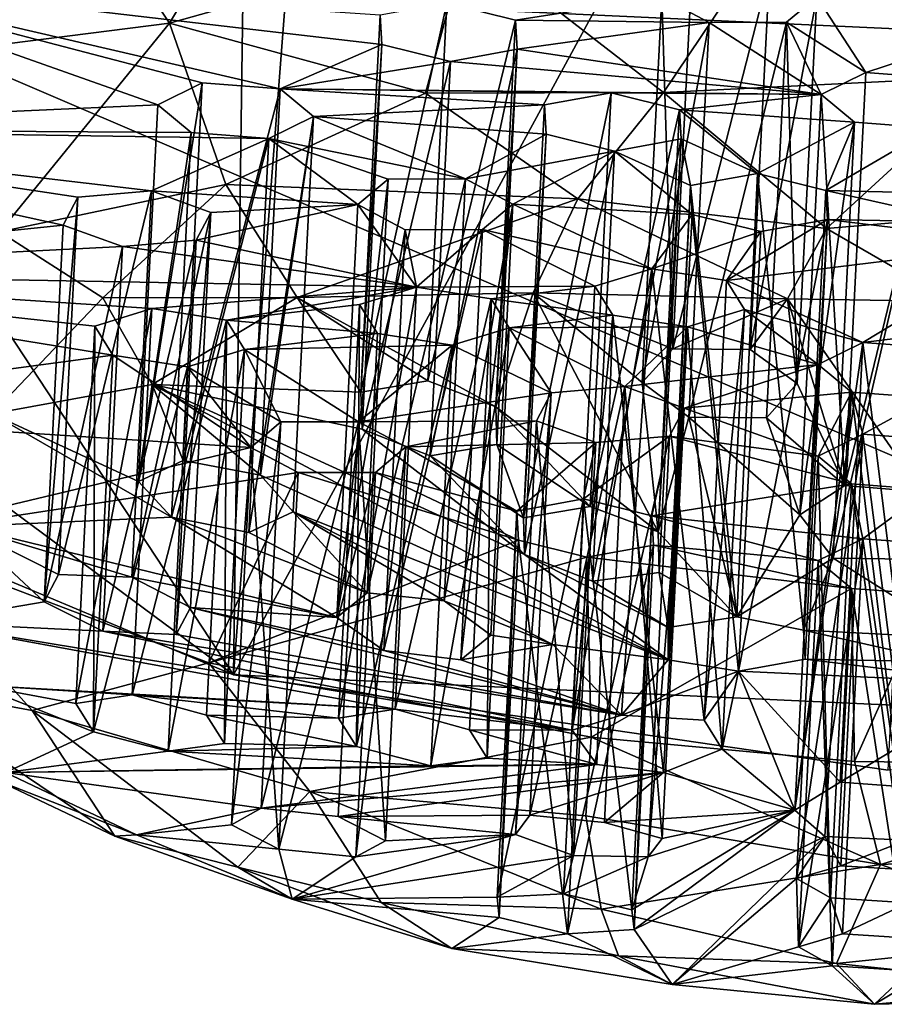
# Model space of a CAD drawing. Units: inches. Extents: x -2.8 to 2.8, y -5.5 to 5.4.
# Drawn here: x 1.5 to 2, y 0.6 to 1.1 of the extents above; entities that cross this region are included whole.
import ezdxf

# ---------------------------------------------------------------- set-up
doc = ezdxf.new("R2010")
doc.units = ezdxf.units.IN
doc.layers.get('0').update_dxf_attribs({"true_color": 0xc2ced6})

msp = doc.modelspace()

# ---------------------------------------------------------------- linework, layer by layer
for points in [[(1.66007, 1.56577), (1.39507, 0.90581), (1.64931, 0.79926), (1.66007, 1.56577)], [(1.70747, 1.5542), (1.66007, 1.56577), (1.64931, 0.79926), (1.70747, 1.5542)], [(2.03648, 1.51139), (1.70747, 1.5542), (1.64931, 0.79926), (2.03648, 1.51139)], [(2.03648, 1.51139), (1.64931, 0.79926), (1.99719, 0.74862), (2.03648, 1.51139)], [(1.67646, 1.24773), (1.61534, 1.14539), (1.56231, 1.2249), (1.67646, 1.24773)], [(1.61534, 1.14539), (1.67646, 1.24773), (1.77321, 1.18968), (1.61534, 1.14539)], [(2.60056, 1.11485), (1.40578, 1.16983), (2.3117, 1.22699), (2.60056, 1.11485)], [(1.56231, 1.2249), (1.61534, 1.14539), (1.50798, 1.13172), (1.56231, 1.2249)], [(1.87778, 1.10844), (1.77321, 1.18968), (1.93849, 1.19896), (1.87778, 1.10844)], [(2.05259, 1.11714), (1.87778, 1.10844), (1.93849, 1.19896), (2.05259, 1.11714)], [(1.61534, 1.14539), (1.77321, 1.18968), (1.75138, 1.10815), (1.61534, 1.14539)], [(1.87778, 1.10844), (1.75138, 1.10815), (1.77321, 1.18968), (1.87778, 1.10844)], [(1.89294, 1.17259), (1.87688, 1.15907), (1.88273, 0.97228), (1.89294, 1.17259)], [(1.88273, 0.97228), (1.92387, 0.972), (1.93409, 1.17273), (1.88273, 0.97228)], [(1.93409, 1.17273), (1.89294, 1.17259), (1.88273, 0.97228), (1.93409, 1.17273)], [(1.9592, 1.15934), (1.93409, 1.17273), (1.92387, 0.972), (1.9592, 1.15934)], [(1.64931, 0.79926), (1.32432, 1.04011), (1.40578, 1.16983), (1.64931, 0.79926)], [(1.32505, 1.08923), (1.60917, 1.10198), (1.41575, 1.17041), (1.32505, 1.08923)], [(2.34612, 0.7672), (1.64931, 0.79926), (1.40578, 1.16983), (2.34612, 0.7672)], [(2.60056, 1.11485), (2.34612, 0.7672), (1.40578, 1.16983), (2.60056, 1.11485)], [(1.72731, 1.14955), (1.41575, 1.17041), (1.72821, 1.13408), (1.72731, 1.14955)], [(1.63283, 1.11362), (1.67417, 1.11052), (1.41575, 1.17041), (1.63283, 1.11362)], [(1.72821, 1.13408), (1.41575, 1.17041), (1.67417, 1.11052), (1.72821, 1.13408)], [(1.63283, 1.11362), (1.41575, 1.17041), (1.60917, 1.10198), (1.63283, 1.11362)], [(1.76279, 1.15599), (1.72731, 1.14955), (1.71711, 0.94932), (1.76279, 1.15599)], [(1.71711, 0.94932), (1.75256, 0.95531), (1.76279, 1.15599), (1.71711, 0.94932)], [(1.79916, 1.14697), (1.76279, 1.15599), (1.75256, 0.95531), (1.79916, 1.14697)], [(1.87688, 1.15907), (1.76279, 1.15599), (1.79916, 1.14697), (1.87688, 1.15907)], [(1.79916, 1.14697), (1.90199, 1.14568), (1.87688, 1.15907), (1.79916, 1.14697)], [(1.87688, 1.15907), (1.90199, 1.14568), (1.86647, 0.95456), (1.87688, 1.15907)], [(1.87688, 1.15907), (1.86647, 0.95456), (1.88273, 0.97228), (1.87688, 1.15907)], [(1.94873, 0.95392), (1.9592, 1.15934), (1.92387, 0.972), (1.94873, 0.95392)], [(1.9592, 1.15934), (1.94314, 1.14582), (1.98525, 1.11912), (1.9592, 1.15934)], [(1.94314, 1.14582), (1.9592, 1.15934), (1.94873, 0.95392), (1.94314, 1.14582)], [(1.98525, 1.11912), (2.05667, 1.14246), (1.9592, 1.15934), (1.98525, 1.11912)], [(1.5251, 1.03457), (1.50798, 1.13172), (1.61534, 1.14539), (1.5251, 1.03457)], [(1.61534, 1.14539), (1.64527, 1.05963), (1.5251, 1.03457), (1.61534, 1.14539)], [(1.75138, 1.10815), (1.64527, 1.05963), (1.61534, 1.14539), (1.75138, 1.10815)], [(1.72731, 1.14955), (1.72821, 1.13408), (1.71711, 0.94932), (1.72731, 1.14955)], [(1.78869, 0.94162), (1.79916, 1.14697), (1.75256, 0.95531), (1.78869, 0.94162)], [(1.80005, 1.1315), (1.79916, 1.14697), (1.78869, 0.94162), (1.80005, 1.1315)], [(1.90199, 1.14568), (1.79916, 1.14697), (1.80005, 1.1315), (1.90199, 1.14568)], [(1.9616, 1.10749), (1.90199, 1.14568), (1.80005, 1.1315), (1.9616, 1.10749)], [(1.86647, 0.95456), (1.90199, 1.14568), (1.89131, 0.93612), (1.86647, 0.95456)], [(1.89131, 0.93612), (1.90199, 1.14568), (1.94314, 1.14582), (1.89131, 0.93612)], [(1.94314, 1.14582), (1.93244, 0.93576), (1.89131, 0.93612), (1.94314, 1.14582)], [(1.9616, 1.10749), (1.94314, 1.14582), (1.90199, 1.14568), (1.9616, 1.10749)], [(1.94314, 1.14582), (1.94873, 0.95392), (1.93244, 0.93576), (1.94314, 1.14582)], [(1.94314, 1.14582), (1.9616, 1.10749), (1.98525, 1.11912), (1.94314, 1.14582)], [(2.05667, 1.14246), (1.98525, 1.11912), (2.0266, 1.11603), (2.05667, 1.14246)], [(1.72821, 1.13408), (1.67417, 1.11052), (1.76458, 1.12506), (1.72821, 1.13408)], [(1.72821, 1.13408), (1.7178, 0.92965), (1.71711, 0.94932), (1.72821, 1.13408)], [(1.72821, 1.13408), (1.76458, 1.12506), (1.7178, 0.92965), (1.72821, 1.13408)], [(1.80005, 1.1315), (1.78932, 0.92148), (1.75391, 0.91558), (1.80005, 1.1315)], [(1.75391, 0.91558), (1.76458, 1.12506), (1.80005, 1.1315), (1.75391, 0.91558)], [(1.76458, 1.12506), (1.9616, 1.10749), (1.80005, 1.1315), (1.76458, 1.12506)], [(1.80005, 1.1315), (1.78869, 0.94162), (1.78932, 0.92148), (1.80005, 1.1315)], [(1.67417, 1.11052), (1.9616, 1.10749), (1.76458, 1.12506), (1.67417, 1.11052)], [(1.76458, 1.12506), (1.75391, 0.91558), (1.7178, 0.92965), (1.76458, 1.12506)], [(1.87778, 1.10844), (2.05259, 1.11714), (1.96442, 1.03631), (1.87778, 1.10844)], [(1.98525, 1.11912), (1.9616, 1.10749), (1.97408, 0.89981), (1.98525, 1.11912)], [(2.05259, 1.11714), (2.07798, 1.04609), (1.96442, 1.03631), (2.05259, 1.11714)], [(2.0266, 1.11603), (1.98525, 1.11912), (1.97408, 0.89981), (2.0266, 1.11603)], [(1.97408, 0.89981), (2.01503, 0.89636), (2.0266, 1.11603), (1.97408, 0.89981)], [(1.63283, 1.11362), (1.60917, 1.10198), (1.59897, 0.90183), (1.63283, 1.11362)], [(1.59897, 0.90183), (1.6226, 0.91303), (1.63283, 1.11362), (1.59897, 0.90183)], [(1.67417, 1.11052), (1.63283, 1.11362), (1.6226, 0.91303), (1.67417, 1.11052)], [(1.66371, 0.90526), (1.67417, 1.11052), (1.6226, 0.91303), (1.66371, 0.90526)], [(1.69186, 1.09579), (1.67417, 1.11052), (1.66371, 0.90526), (1.69186, 1.09579)], [(1.81454, 1.10191), (1.67417, 1.11052), (1.69186, 1.09579), (1.81454, 1.10191)], [(1.85001, 1.10836), (1.9616, 1.10749), (1.67417, 1.11052), (1.85001, 1.10836)], [(1.81454, 1.10191), (1.85001, 1.10836), (1.67417, 1.11052), (1.81454, 1.10191)], [(1.75138, 1.10815), (1.83226, 1.05203), (1.64527, 1.05963), (1.75138, 1.10815)], [(1.75138, 1.10815), (1.87778, 1.10844), (1.83226, 1.05203), (1.75138, 1.10815)], [(1.85001, 1.10836), (1.81454, 1.10191), (1.80336, 0.88265), (1.85001, 1.10836)], [(1.80336, 0.88265), (1.8388, 0.88867), (1.85001, 1.10836), (1.80336, 0.88265)], [(1.87778, 1.10844), (1.96442, 1.03631), (1.83226, 1.05203), (1.87778, 1.10844)], [(1.8388, 0.88867), (1.88638, 1.09934), (1.85001, 1.10836), (1.8388, 0.88867)], [(1.88638, 1.09934), (1.9616, 1.10749), (1.85001, 1.10836), (1.88638, 1.09934)], [(1.97929, 1.09275), (1.9616, 1.10749), (1.88638, 1.09934), (1.97929, 1.09275)], [(1.9616, 1.10749), (1.97929, 1.09275), (1.95027, 0.88412), (1.9616, 1.10749)], [(1.9616, 1.10749), (1.95027, 0.88412), (1.97408, 0.89981), (1.9616, 1.10749)], [(1.32505, 1.08923), (1.62686, 1.08725), (1.60917, 1.10198), (1.32505, 1.08923)], [(1.62686, 1.08725), (1.59897, 0.90183), (1.60917, 1.10198), (1.62686, 1.08725)], [(1.81543, 1.08645), (1.81454, 1.10191), (1.69186, 1.09579), (1.81543, 1.08645)], [(1.81454, 1.10191), (1.81543, 1.08645), (1.80336, 0.88265), (1.81454, 1.10191)], [(1.8388, 0.88867), (1.87495, 0.87512), (1.88638, 1.09934), (1.8388, 0.88867)], [(1.88727, 1.08387), (1.88638, 1.09934), (1.87495, 0.87512), (1.88727, 1.08387)], [(1.88638, 1.09934), (1.88727, 1.08387), (1.92768, 1.06554), (1.88638, 1.09934)], [(1.92768, 1.06554), (1.97929, 1.09275), (1.88638, 1.09934), (1.92768, 1.06554)], [(1.69186, 1.09579), (1.6811, 0.88579), (1.65753, 0.87475), (1.69186, 1.09579)], [(1.65753, 0.87475), (1.6682, 1.08415), (1.69186, 1.09579), (1.65753, 0.87475)], [(1.69186, 1.09579), (1.66371, 0.90526), (1.6811, 0.88579), (1.69186, 1.09579)], [(1.77268, 1.06262), (1.69186, 1.09579), (1.6682, 1.08415), (1.77268, 1.06262)], [(1.77268, 1.06262), (1.81543, 1.08645), (1.69186, 1.09579), (1.77268, 1.06262)], [(1.32505, 1.08923), (1.3154, 1.01294), (1.55893, 1.03813), (1.32505, 1.08923)], [(1.56668, 1.05295), (1.32505, 1.08923), (1.55893, 1.03813), (1.56668, 1.05295)], [(1.56668, 1.05295), (1.60585, 1.05631), (1.32505, 1.08923), (1.56668, 1.05295)], [(1.60585, 1.05631), (1.6682, 1.08415), (1.32505, 1.08923), (1.60585, 1.05631)], [(1.62686, 1.08725), (1.32505, 1.08923), (1.6682, 1.08415), (1.62686, 1.08725)], [(1.96405, 1.05652), (1.97929, 1.09275), (1.92768, 1.06554), (1.96405, 1.05652)], [(1.97929, 1.09275), (1.96798, 0.86123), (1.95027, 0.88412), (1.97929, 1.09275)], [(2.02063, 1.08966), (1.97929, 1.09275), (1.96405, 1.05652), (2.02063, 1.08966)], [(1.96405, 1.05652), (2.04676, 1.05446), (2.02063, 1.08966), (1.96405, 1.05652)], [(1.96798, 0.86123), (1.97929, 1.09275), (2.02063, 1.08966), (1.96798, 0.86123)], [(2.02063, 1.08966), (2.00895, 0.86058), (1.96798, 0.86123), (2.02063, 1.08966)], [(1.59897, 0.90183), (1.62686, 1.08725), (1.61645, 0.8829), (1.59897, 0.90183)], [(1.71547, 1.04896), (1.6682, 1.08415), (1.60585, 1.05631), (1.71547, 1.04896)], [(1.62686, 1.08725), (1.6682, 1.08415), (1.61645, 0.8829), (1.62686, 1.08725)], [(1.6682, 1.08415), (1.65753, 0.87475), (1.61645, 0.8829), (1.6682, 1.08415)], [(1.6682, 1.08415), (1.73152, 1.06248), (1.77268, 1.06262), (1.6682, 1.08415)], [(1.6682, 1.08415), (1.71547, 1.04896), (1.73152, 1.06248), (1.6682, 1.08415)], [(1.8518, 1.07743), (1.81543, 1.08645), (1.77268, 1.06262), (1.8518, 1.07743)], [(1.81543, 1.08645), (1.80405, 0.8631), (1.80336, 0.88265), (1.81543, 1.08645)], [(1.81543, 1.08645), (1.8518, 1.07743), (1.80405, 0.8631), (1.81543, 1.08645)], [(1.88727, 1.08387), (1.87559, 0.85364), (1.84015, 0.84894), (1.88727, 1.08387)], [(1.84015, 0.84894), (1.8518, 1.07743), (1.88727, 1.08387), (1.84015, 0.84894)], [(1.88727, 1.08387), (1.8518, 1.07743), (1.89221, 1.0591), (1.88727, 1.08387)], [(1.88727, 1.08387), (1.87495, 0.87512), (1.87559, 0.85364), (1.88727, 1.08387)], [(1.89221, 1.0591), (1.92768, 1.06554), (1.88727, 1.08387), (1.89221, 1.0591)], [(1.8518, 1.07743), (1.77268, 1.06262), (1.79778, 1.04923), (1.8518, 1.07743)], [(1.79778, 1.04923), (1.89311, 1.04363), (1.8518, 1.07743), (1.79778, 1.04923)], [(1.8518, 1.07743), (1.84015, 0.84894), (1.80405, 0.8631), (1.8518, 1.07743)], [(1.89311, 1.04363), (1.89221, 1.0591), (1.8518, 1.07743), (1.89311, 1.04363)], [(1.73152, 1.06248), (1.71547, 1.04896), (1.7043, 0.82973), (1.73152, 1.06248)], [(1.7043, 0.82973), (1.72034, 0.84284), (1.73152, 1.06248), (1.7043, 0.82973)], [(1.77268, 1.06262), (1.72034, 0.84284), (1.76125, 0.83842), (1.77268, 1.06262)], [(1.77268, 1.06262), (1.73152, 1.06248), (1.72034, 0.84284), (1.77268, 1.06262)], [(1.79778, 1.04923), (1.77268, 1.06262), (1.76125, 0.83842), (1.79778, 1.04923)], [(1.91672, 0.83007), (1.92768, 1.06554), (1.89221, 1.0591), (1.91672, 0.83007)], [(1.92768, 1.06554), (1.91672, 0.83007), (1.95216, 0.823), (1.92768, 1.06554)], [(1.95216, 0.823), (1.96405, 1.05652), (1.92768, 1.06554), (1.95216, 0.823)], [(1.64527, 1.05963), (1.57997, 0.99946), (1.5251, 1.03457), (1.64527, 1.05963)], [(1.64527, 1.05963), (1.68326, 0.99968), (1.57997, 0.99946), (1.64527, 1.05963)], [(1.83226, 1.05203), (1.68326, 0.99968), (1.64527, 1.05963), (1.83226, 1.05203)], [(1.89221, 1.0591), (1.88022, 0.82438), (1.91672, 0.83007), (1.89221, 1.0591)], [(1.88025, 0.8071), (1.88022, 0.82438), (1.89221, 1.0591), (1.88025, 0.8071)], [(1.89221, 1.0591), (1.89311, 1.04363), (1.88025, 0.8071), (1.89221, 1.0591)], [(1.96495, 1.04105), (1.96405, 1.05652), (1.95216, 0.823), (1.96495, 1.04105)], [(1.96405, 1.05652), (1.96495, 1.04105), (2.03902, 1.03964), (1.96405, 1.05652)], [(2.03902, 1.03964), (2.04676, 1.05446), (1.96405, 1.05652), (2.03902, 1.03964)], [(1.56668, 1.05295), (1.55893, 1.03813), (1.54874, 0.83804), (1.56668, 1.05295)], [(1.54874, 0.83804), (1.55646, 0.85243), (1.56668, 1.05295), (1.54874, 0.83804)], [(1.56668, 1.05295), (1.55646, 0.85243), (1.60585, 1.05631), (1.56668, 1.05295)], [(1.55646, 0.85243), (1.5954, 0.85112), (1.60585, 1.05631), (1.55646, 0.85243)], [(1.5954, 0.85112), (1.63727, 1.04485), (1.60585, 1.05631), (1.5954, 0.85112)], [(1.60585, 1.05631), (1.63727, 1.04485), (1.71547, 1.04896), (1.60585, 1.05631)], [(1.68326, 0.99968), (1.83226, 1.05203), (1.80854, 1.00218), (1.68326, 0.99968)], [(1.83226, 1.05203), (1.94362, 0.99898), (1.80854, 1.00218), (1.83226, 1.05203)], [(1.96442, 1.03631), (1.94362, 0.99898), (1.83226, 1.05203), (1.96442, 1.03631)], [(1.74662, 1.00516), (1.71547, 1.04896), (1.62952, 1.03004), (1.74662, 1.00516)], [(1.71547, 1.04896), (1.63727, 1.04485), (1.62952, 1.03004), (1.71547, 1.04896)], [(1.71547, 1.04896), (1.74057, 1.03557), (1.7043, 0.82973), (1.71547, 1.04896)], [(1.74662, 1.00516), (1.74057, 1.03557), (1.71547, 1.04896), (1.74662, 1.00516)], [(1.78611, 0.82025), (1.79778, 1.04923), (1.76125, 0.83842), (1.78611, 0.82025)], [(1.77009, 0.80719), (1.78173, 1.03571), (1.79778, 1.04923), (1.77009, 0.80719)], [(1.79778, 1.04923), (1.78611, 0.82025), (1.77009, 0.80719), (1.79778, 1.04923)], [(1.79778, 1.04923), (1.78173, 1.03571), (1.87156, 1.01484), (1.79778, 1.04923)], [(1.87156, 1.01484), (1.89311, 1.04363), (1.79778, 1.04923), (1.87156, 1.01484)], [(2.07798, 1.04609), (2.03156, 0.99751), (1.96442, 1.03631), (2.07798, 1.04609)], [(1.5954, 0.85112), (1.6266, 0.83495), (1.63727, 1.04485), (1.5954, 0.85112)], [(1.61886, 0.8207), (1.62952, 1.03004), (1.63727, 1.04485), (1.61886, 0.8207)], [(1.63727, 1.04485), (1.6266, 0.83495), (1.61886, 0.8207), (1.63727, 1.04485)], [(1.92947, 1.03461), (1.89311, 1.04363), (1.87156, 1.01484), (1.92947, 1.03461)], [(1.88025, 0.8071), (1.89311, 1.04363), (1.91758, 0.80109), (1.88025, 0.8071)], [(1.89311, 1.04363), (1.92947, 1.03461), (1.91758, 0.80109), (1.89311, 1.04363)], [(1.91129, 1.00864), (1.96495, 1.04105), (1.92947, 1.03461), (1.91129, 1.00864)], [(2.07044, 1.02819), (1.96495, 1.04105), (1.91129, 1.00864), (2.07044, 1.02819)], [(1.91758, 0.80109), (1.92947, 1.03461), (1.96495, 1.04105), (1.91758, 0.80109)], [(1.96495, 1.04105), (1.95305, 0.80754), (1.91758, 0.80109), (1.96495, 1.04105)], [(1.95216, 0.823), (1.95305, 0.80754), (1.96495, 1.04105), (1.95216, 0.823)], [(2.03902, 1.03964), (1.96495, 1.04105), (2.07044, 1.02819), (2.03902, 1.03964)], [(1.59035, 1.02667), (1.55893, 1.03813), (1.3154, 1.01294), (1.59035, 1.02667)], [(1.64931, 0.79926), (1.39507, 0.90581), (1.32432, 1.04011), (1.64931, 0.79926)], [(1.55893, 1.03813), (1.59035, 1.02667), (1.54874, 0.83804), (1.55893, 1.03813)], [(1.74057, 1.03557), (1.72919, 0.81221), (1.7043, 0.82973), (1.74057, 1.03557)], [(1.74057, 1.03557), (1.78173, 1.03571), (1.72919, 0.81221), (1.74057, 1.03557)], [(1.78173, 1.03571), (1.77009, 0.80719), (1.72919, 0.81221), (1.78173, 1.03571)], [(1.78173, 1.03571), (1.74057, 1.03557), (1.74662, 1.00516), (1.78173, 1.03571)], [(1.84134, 1.00559), (1.78173, 1.03571), (1.74662, 1.00516), (1.84134, 1.00559)], [(1.78173, 1.03571), (1.84134, 1.00559), (1.87156, 1.01484), (1.78173, 1.03571)], [(1.94362, 0.99898), (1.96442, 1.03631), (2.03156, 0.99751), (1.94362, 0.99898)], [(1.5251, 1.03457), (1.57997, 0.99946), (1.52099, 0.93783), (1.5251, 1.03457)], [(1.87156, 1.01484), (1.91129, 1.00864), (1.92947, 1.03461), (1.87156, 1.01484)], [(1.3154, 1.01294), (1.74662, 1.00516), (1.59035, 1.02667), (1.3154, 1.01294)], [(1.59035, 1.02667), (1.57995, 0.82239), (1.54874, 0.83804), (1.59035, 1.02667)], [(1.59035, 1.02667), (1.62952, 1.03004), (1.57995, 0.82239), (1.59035, 1.02667)], [(1.62952, 1.03004), (1.61886, 0.8207), (1.57995, 0.82239), (1.62952, 1.03004)], [(1.59035, 1.02667), (1.74662, 1.00516), (1.62952, 1.03004), (1.59035, 1.02667)], [(1.91129, 1.00864), (1.98362, 0.97574), (2.07044, 1.02819), (1.91129, 1.00864)], [(2.08198, 0.98782), (2.07044, 1.02819), (1.98362, 0.97574), (2.08198, 0.98782)], [(1.82933, 0.76981), (1.85542, 0.77786), (1.87156, 1.01484), (1.82933, 0.76981)], [(1.87156, 1.01484), (1.84134, 1.00559), (1.82933, 0.76981), (1.87156, 1.01484)], [(1.87156, 1.01484), (1.85542, 0.77786), (1.89939, 0.77513), (1.87156, 1.01484)], [(1.91129, 1.00864), (1.87156, 1.01484), (1.89939, 0.77513), (1.91129, 1.00864)], [(1.3154, 1.01294), (1.36255, 0.93901), (1.58528, 0.96902), (1.3154, 1.01294)], [(1.58528, 0.96902), (1.57578, 0.98446), (1.3154, 1.01294), (1.58528, 0.96902)], [(1.3154, 1.01294), (1.57578, 0.98446), (1.60601, 0.9937), (1.3154, 1.01294)], [(1.60601, 0.9937), (1.74662, 1.00516), (1.3154, 1.01294), (1.60601, 0.9937)], [(1.74662, 1.00516), (1.60601, 0.9937), (1.64573, 0.9875), (1.74662, 1.00516)], [(1.64573, 0.9875), (1.71639, 0.99592), (1.74662, 1.00516), (1.64573, 0.9875)], [(1.74662, 1.00516), (1.71639, 0.99592), (1.7052, 0.77622), (1.74662, 1.00516)], [(1.74662, 1.00516), (1.7052, 0.77622), (1.73519, 0.78093), (1.74662, 1.00516)], [(1.78634, 0.99896), (1.74662, 1.00516), (1.73519, 0.78093), (1.78634, 0.99896)], [(1.74662, 1.00516), (1.78634, 0.99896), (1.84134, 1.00559), (1.74662, 1.00516)], [(1.85084, 0.99016), (1.84134, 1.00559), (1.78634, 0.99896), (1.85084, 0.99016)], [(1.82933, 0.76981), (1.84134, 1.00559), (1.85084, 0.99016), (1.82933, 0.76981)], [(1.92079, 0.99321), (1.91129, 1.00864), (1.89939, 0.77513), (1.92079, 0.99321)], [(1.98362, 0.97574), (1.91129, 1.00864), (1.92079, 0.99321), (1.98362, 0.97574)], [(1.52099, 0.93783), (1.57997, 0.99946), (1.6062, 0.95348), (1.52099, 0.93783)], [(1.6062, 0.95348), (1.57997, 0.99946), (1.68326, 0.99968), (1.6062, 0.95348)], [(1.68326, 0.99968), (1.71711, 0.94932), (1.6062, 0.95348), (1.68326, 0.99968)], [(1.80854, 1.00218), (1.78869, 0.94162), (1.68326, 0.99968), (1.80854, 1.00218)], [(1.68326, 0.99968), (1.78869, 0.94162), (1.75256, 0.95531), (1.68326, 0.99968)], [(1.68326, 0.99968), (1.75256, 0.95531), (1.71711, 0.94932), (1.68326, 0.99968)], [(1.78634, 0.99896), (1.73519, 0.78093), (1.77468, 0.76992), (1.78634, 0.99896)], [(1.78634, 0.99896), (1.77468, 0.76992), (1.7842, 0.75497), (1.78634, 0.99896)], [(1.7842, 0.75497), (1.79584, 0.98353), (1.78634, 0.99896), (1.7842, 0.75497)], [(1.78634, 0.99896), (1.79584, 0.98353), (1.85084, 0.99016), (1.78634, 0.99896)], [(1.87495, 0.87512), (1.78869, 0.94162), (1.80854, 1.00218), (1.87495, 0.87512)], [(1.88273, 0.97228), (1.80854, 1.00218), (1.94362, 0.99898), (1.88273, 0.97228)], [(1.80854, 1.00218), (1.86647, 0.95456), (1.87495, 0.87512), (1.80854, 1.00218)], [(1.80854, 1.00218), (1.88273, 0.97228), (1.86647, 0.95456), (1.80854, 1.00218)], [(1.88273, 0.97228), (1.94362, 0.99898), (1.92387, 0.972), (1.88273, 0.97228)], [(1.94873, 0.95392), (1.92387, 0.972), (1.94362, 0.99898), (1.94873, 0.95392)], [(2.01503, 0.89636), (1.97408, 0.89981), (1.94362, 0.99898), (2.01503, 0.89636)], [(1.94362, 0.99898), (2.03156, 0.99751), (2.01503, 0.89636), (1.94362, 0.99898)], [(1.94873, 0.95392), (1.94362, 0.99898), (1.97408, 0.89981), (1.94873, 0.95392)], [(1.72589, 0.98048), (1.71639, 0.99592), (1.64573, 0.9875), (1.72589, 0.98048)], [(1.71475, 0.76114), (1.7052, 0.77622), (1.71639, 0.99592), (1.71475, 0.76114)], [(1.71639, 0.99592), (1.72589, 0.98048), (1.71475, 0.76114), (1.71639, 0.99592)], [(1.59556, 0.78856), (1.60601, 0.9937), (1.56557, 0.78401), (1.59556, 0.78856)], [(1.60601, 0.9937), (1.57578, 0.98446), (1.56557, 0.78401), (1.60601, 0.9937)], [(1.64573, 0.9875), (1.60601, 0.9937), (1.59556, 0.78856), (1.64573, 0.9875)], [(1.89056, 0.98396), (1.85084, 0.99016), (1.79584, 0.98353), (1.89056, 0.98396)], [(1.85084, 0.99016), (1.84236, 0.75156), (1.82933, 0.76981), (1.85084, 0.99016)], [(1.84236, 0.75156), (1.85084, 0.99016), (1.87781, 0.74726), (1.84236, 0.75156)], [(1.85084, 0.99016), (1.89056, 0.98396), (1.87781, 0.74726), (1.85084, 0.99016)], [(1.92079, 0.99321), (1.89056, 0.98396), (1.95996, 0.96411), (1.92079, 0.99321)], [(1.89056, 0.98396), (1.92079, 0.99321), (1.90889, 0.75969), (1.89056, 0.98396)], [(1.89939, 0.77513), (1.90889, 0.75969), (1.92079, 0.99321), (1.89939, 0.77513)], [(1.95996, 0.96411), (1.98362, 0.97574), (1.92079, 0.99321), (1.95996, 0.96411)], [(1.5751, 0.76898), (1.56557, 0.78401), (1.57578, 0.98446), (1.5751, 0.76898)], [(1.57578, 0.98446), (1.58528, 0.96902), (1.5751, 0.76898), (1.57578, 0.98446)], [(1.63504, 0.77772), (1.64573, 0.9875), (1.59556, 0.78856), (1.63504, 0.77772)], [(1.64573, 0.9875), (1.63504, 0.77772), (1.64457, 0.76278), (1.64573, 0.9875)], [(1.64457, 0.76278), (1.65523, 0.97207), (1.64573, 0.9875), (1.64457, 0.76278)], [(1.64573, 0.9875), (1.65523, 0.97207), (1.72589, 0.98048), (1.64573, 0.9875)], [(1.76562, 0.97429), (1.79584, 0.98353), (1.75423, 0.75088), (1.76562, 0.97429)], [(1.79584, 0.98353), (1.7842, 0.75497), (1.75423, 0.75088), (1.79584, 0.98353)], [(1.81815, 0.94891), (1.79584, 0.98353), (1.76562, 0.97429), (1.81815, 0.94891)], [(1.85732, 0.95227), (1.89056, 0.98396), (1.79584, 0.98353), (1.85732, 0.95227)], [(1.79584, 0.98353), (1.81815, 0.94891), (1.85732, 0.95227), (1.79584, 0.98353)], [(1.95996, 0.96411), (1.89056, 0.98396), (1.85732, 0.95227), (1.95996, 0.96411)], [(1.90889, 0.75969), (1.87781, 0.74726), (1.89056, 0.98396), (1.90889, 0.75969)], [(2.02496, 0.97265), (2.08198, 0.98782), (1.98362, 0.97574), (2.02496, 0.97265)], [(1.76562, 0.97429), (1.72589, 0.98048), (1.65523, 0.97207), (1.76562, 0.97429)], [(1.72589, 0.98048), (1.76562, 0.97429), (1.71475, 0.76114), (1.72589, 0.98048)], [(1.76562, 0.97429), (1.65523, 0.97207), (1.71578, 0.93366), (1.76562, 0.97429)], [(1.76562, 0.97429), (1.75423, 0.75088), (1.71475, 0.76114), (1.76562, 0.97429)], [(1.71578, 0.93366), (1.81815, 0.94891), (1.76562, 0.97429), (1.71578, 0.93366)], [(1.94761, 0.72734), (1.97172, 0.74223), (1.98362, 0.97574), (1.94761, 0.72734)], [(1.98362, 0.97574), (1.95996, 0.96411), (1.94761, 0.72734), (1.98362, 0.97574)], [(1.98362, 0.97574), (1.97172, 0.74223), (2.01306, 0.73913), (1.98362, 0.97574)], [(2.01306, 0.73913), (2.02496, 0.97265), (1.98362, 0.97574), (2.01306, 0.73913)], [(1.65857, 0.92), (1.58528, 0.96902), (1.36255, 0.93901), (1.65857, 0.92)], [(1.58528, 0.96902), (1.62501, 0.96283), (1.5751, 0.76898), (1.58528, 0.96902)], [(1.62501, 0.96283), (1.58528, 0.96902), (1.65857, 0.92), (1.62501, 0.96283)], [(1.62501, 0.96283), (1.65523, 0.97207), (1.6146, 0.75858), (1.62501, 0.96283)], [(1.65523, 0.97207), (1.64457, 0.76278), (1.6146, 0.75858), (1.65523, 0.97207)], [(1.67462, 0.93352), (1.65523, 0.97207), (1.62501, 0.96283), (1.67462, 0.93352)], [(1.67462, 0.93352), (1.71578, 0.93366), (1.65523, 0.97207), (1.67462, 0.93352)], [(1.62501, 0.96283), (1.6146, 0.75858), (1.5751, 0.76898), (1.62501, 0.96283)], [(1.62501, 0.96283), (1.65857, 0.92), (1.67462, 0.93352), (1.62501, 0.96283)], [(1.85732, 0.95227), (1.88875, 0.94082), (1.95996, 0.96411), (1.85732, 0.95227)], [(1.97765, 0.94937), (1.95996, 0.96411), (1.88875, 0.94082), (1.97765, 0.94937)], [(1.94761, 0.72734), (1.95996, 0.96411), (1.97765, 0.94937), (1.94761, 0.72734)], [(1.59897, 0.90183), (1.52099, 0.93783), (1.6062, 0.95348), (1.59897, 0.90183)], [(1.6062, 0.95348), (1.6226, 0.91303), (1.59897, 0.90183), (1.6062, 0.95348)], [(1.6062, 0.95348), (1.80405, 0.8631), (1.88025, 0.8071), (1.6062, 0.95348)], [(1.88025, 0.8071), (1.66371, 0.90526), (1.6062, 0.95348), (1.88025, 0.8071)], [(1.7178, 0.92965), (1.80405, 0.8631), (1.6062, 0.95348), (1.7178, 0.92965)], [(1.6062, 0.95348), (1.71711, 0.94932), (1.7178, 0.92965), (1.6062, 0.95348)], [(1.6226, 0.91303), (1.6062, 0.95348), (1.66371, 0.90526), (1.6226, 0.91303)], [(1.84638, 0.72068), (1.85732, 0.95227), (1.80673, 0.72461), (1.84638, 0.72068)], [(1.85732, 0.95227), (1.81815, 0.94891), (1.80673, 0.72461), (1.85732, 0.95227)], [(1.85732, 0.95227), (1.84638, 0.72068), (1.8771, 0.71221), (1.85732, 0.95227)], [(1.8771, 0.71221), (1.88875, 0.94082), (1.85732, 0.95227), (1.8771, 0.71221)], [(1.87495, 0.87512), (1.86647, 0.95456), (1.89131, 0.93612), (1.87495, 0.87512)], [(1.94873, 0.95392), (1.97408, 0.89981), (1.93244, 0.93576), (1.94873, 0.95392)], [(1.71578, 0.93366), (1.81041, 0.93409), (1.81815, 0.94891), (1.71578, 0.93366)], [(1.81815, 0.94891), (1.81041, 0.93409), (1.79921, 0.71435), (1.81815, 0.94891)], [(1.81815, 0.94891), (1.79921, 0.71435), (1.80673, 0.72461), (1.81815, 0.94891)], [(1.97765, 0.94937), (1.88875, 0.94082), (1.95996, 0.91536), (1.97765, 0.94937)], [(1.97765, 0.94937), (1.96351, 0.71337), (1.94761, 0.72734), (1.97765, 0.94937)], [(1.95996, 0.91536), (1.98362, 0.92699), (1.97765, 0.94937), (1.95996, 0.91536)], [(2.00685, 0.71134), (1.96351, 0.71337), (1.97765, 0.94937), (2.00685, 0.71134)], [(2.01899, 0.94628), (1.97765, 0.94937), (1.98362, 0.92699), (2.01899, 0.94628)], [(1.97765, 0.94937), (2.01899, 0.94628), (2.00685, 0.71134), (1.97765, 0.94937)], [(1.78869, 0.94162), (1.87495, 0.87512), (1.8388, 0.88867), (1.78869, 0.94162)], [(1.78869, 0.94162), (1.8388, 0.88867), (1.78932, 0.92148), (1.78869, 0.94162)], [(1.98362, 0.92699), (2.02496, 0.9239), (2.01899, 0.94628), (1.98362, 0.92699)], [(1.36255, 0.93901), (1.46001, 0.87248), (1.65857, 0.92), (1.36255, 0.93901)], [(1.50584, 0.87804), (1.52099, 0.93783), (1.61645, 0.8829), (1.50584, 0.87804)], [(1.59897, 0.90183), (1.61645, 0.8829), (1.52099, 0.93783), (1.59897, 0.90183)], [(1.881, 0.926), (1.88875, 0.94082), (1.86961, 0.70251), (1.881, 0.926)], [(1.88875, 0.94082), (1.8771, 0.71221), (1.86961, 0.70251), (1.88875, 0.94082)], [(1.88875, 0.94082), (1.881, 0.926), (1.95996, 0.91536), (1.88875, 0.94082)], [(1.66417, 0.72841), (1.67462, 0.93352), (1.64836, 0.71957), (1.66417, 0.72841)], [(1.67462, 0.93352), (1.65857, 0.92), (1.64836, 0.71957), (1.67462, 0.93352)], [(1.70507, 0.72389), (1.71578, 0.93366), (1.66417, 0.72841), (1.70507, 0.72389)], [(1.71578, 0.93366), (1.67462, 0.93352), (1.66417, 0.72841), (1.71578, 0.93366)], [(1.71578, 0.93366), (1.70507, 0.72389), (1.73022, 0.71099), (1.71578, 0.93366)], [(1.71578, 0.93366), (1.74088, 0.92027), (1.81041, 0.93409), (1.71578, 0.93366)], [(1.73022, 0.71099), (1.74088, 0.92027), (1.71578, 0.93366), (1.73022, 0.71099)], [(1.84183, 0.92264), (1.81041, 0.93409), (1.74088, 0.92027), (1.84183, 0.92264)], [(1.82992, 0.70331), (1.79921, 0.71435), (1.81041, 0.93409), (1.82992, 0.70331)], [(1.81041, 0.93409), (1.84183, 0.92264), (1.82992, 0.70331), (1.81041, 0.93409)], [(1.91672, 0.83007), (1.87495, 0.87512), (1.89131, 0.93612), (1.91672, 0.83007)], [(1.89131, 0.93612), (1.95027, 0.88412), (1.91672, 0.83007), (1.89131, 0.93612)], [(1.95027, 0.88412), (1.89131, 0.93612), (1.93244, 0.93576), (1.95027, 0.88412)], [(1.97408, 0.89981), (1.95027, 0.88412), (1.93244, 0.93576), (1.97408, 0.89981)], [(1.7178, 0.92965), (1.75391, 0.91558), (1.80405, 0.8631), (1.7178, 0.92965)], [(1.881, 0.926), (1.86961, 0.70251), (1.82992, 0.70331), (1.881, 0.926)], [(1.84183, 0.92264), (1.881, 0.926), (1.82992, 0.70331), (1.84183, 0.92264)], [(1.87166, 0.8836), (1.881, 0.926), (1.83529, 0.89262), (1.87166, 0.8836)], [(1.84183, 0.92264), (1.83529, 0.89262), (1.881, 0.926), (1.84183, 0.92264)], [(1.97765, 0.90063), (1.881, 0.926), (1.87166, 0.8836), (1.97765, 0.90063)], [(1.95996, 0.91536), (1.881, 0.926), (1.97765, 0.90063), (1.95996, 0.91536)], [(1.94853, 0.69098), (1.97196, 0.69781), (1.98362, 0.92699), (1.94853, 0.69098)], [(1.94853, 0.69098), (1.98362, 0.92699), (1.95996, 0.91536), (1.94853, 0.69098)], [(1.98362, 0.92699), (1.97196, 0.69781), (2.01331, 0.69521), (1.98362, 0.92699)], [(2.01331, 0.69521), (2.02496, 0.9239), (1.98362, 0.92699), (2.01331, 0.69521)], [(1.84183, 0.92264), (1.74088, 0.92027), (1.79982, 0.88618), (1.84183, 0.92264)], [(1.80336, 0.88265), (1.75391, 0.91558), (1.78932, 0.92148), (1.80336, 0.88265)], [(1.78932, 0.92148), (1.8388, 0.88867), (1.80336, 0.88265), (1.78932, 0.92148)], [(1.79982, 0.88618), (1.83529, 0.89262), (1.84183, 0.92264), (1.79982, 0.88618)], [(1.65857, 0.92), (1.46001, 0.87248), (1.68367, 0.90661), (1.65857, 0.92)], [(1.67348, 0.70659), (1.64836, 0.71957), (1.65857, 0.92), (1.67348, 0.70659)], [(1.65857, 0.92), (1.68367, 0.90661), (1.67348, 0.70659), (1.65857, 0.92)], [(1.72483, 0.90675), (1.74088, 0.92027), (1.71442, 0.70252), (1.72483, 0.90675)], [(1.74088, 0.92027), (1.73022, 0.71099), (1.71442, 0.70252), (1.74088, 0.92027)], [(1.74088, 0.92027), (1.72483, 0.90675), (1.79982, 0.88618), (1.74088, 0.92027)], [(1.80405, 0.8631), (1.75391, 0.91558), (1.80336, 0.88265), (1.80405, 0.8631)], [(1.95996, 0.91536), (1.96646, 0.68078), (1.94853, 0.69098), (1.95996, 0.91536)], [(1.95996, 0.91536), (1.97765, 0.90063), (1.96646, 0.68078), (1.95996, 0.91536)], [(1.68367, 0.90661), (1.46001, 0.87248), (1.63636, 0.80563), (1.68367, 0.90661)], [(1.63636, 0.80563), (1.80072, 0.87071), (1.68367, 0.90661), (1.63636, 0.80563)], [(1.6811, 0.88579), (1.66371, 0.90526), (1.88025, 0.8071), (1.6811, 0.88579)], [(1.68367, 0.90661), (1.72483, 0.90675), (1.67348, 0.70659), (1.68367, 0.90661)], [(1.72483, 0.90675), (1.71442, 0.70252), (1.67348, 0.70659), (1.72483, 0.90675)], [(1.80072, 0.87071), (1.72483, 0.90675), (1.68367, 0.90661), (1.80072, 0.87071)], [(1.80072, 0.87071), (1.79982, 0.88618), (1.72483, 0.90675), (1.80072, 0.87071)], [(1.87166, 0.8836), (1.98362, 0.87149), (1.97765, 0.90063), (1.87166, 0.8836)], [(2.00781, 0.67806), (1.96646, 0.68078), (1.97765, 0.90063), (2.00781, 0.67806)], [(2.01899, 0.89753), (1.97765, 0.90063), (1.98362, 0.87149), (2.01899, 0.89753)], [(1.97765, 0.90063), (2.01899, 0.89753), (2.00781, 0.67806), (1.97765, 0.90063)], [(1.98362, 0.87149), (2.02496, 0.8684), (2.01899, 0.89753), (1.98362, 0.87149)], [(1.82461, 0.68285), (1.83529, 0.89262), (1.78937, 0.68106), (1.82461, 0.68285)], [(1.83529, 0.89262), (1.79982, 0.88618), (1.78937, 0.68106), (1.83529, 0.89262)], [(1.83529, 0.89262), (1.82461, 0.68285), (1.861, 0.6743), (1.83529, 0.89262)], [(1.861, 0.6743), (1.87166, 0.8836), (1.83529, 0.89262), (1.861, 0.6743)], [(1.65753, 0.87475), (1.6811, 0.88579), (1.72034, 0.84284), (1.65753, 0.87475)], [(1.81909, 0.81536), (1.6811, 0.88579), (1.88025, 0.8071), (1.81909, 0.81536)], [(1.76125, 0.83842), (1.6811, 0.88579), (1.81909, 0.81536), (1.76125, 0.83842)], [(1.6811, 0.88579), (1.76125, 0.83842), (1.72034, 0.84284), (1.6811, 0.88579)], [(1.79982, 0.88618), (1.7905, 0.67028), (1.78937, 0.68106), (1.79982, 0.88618)], [(1.79982, 0.88618), (1.80072, 0.87071), (1.7905, 0.67028), (1.79982, 0.88618)], [(1.91672, 0.83007), (1.95027, 0.88412), (1.96798, 0.86123), (1.91672, 0.83007)], [(1.50584, 0.87804), (1.61645, 0.8829), (1.7043, 0.82973), (1.50584, 0.87804)], [(1.72034, 0.84284), (1.61645, 0.8829), (1.65753, 0.87475), (1.72034, 0.84284)], [(1.61645, 0.8829), (1.72034, 0.84284), (1.7043, 0.82973), (1.61645, 0.8829)], [(1.87166, 0.8836), (1.861, 0.6743), (1.86214, 0.66388), (1.87166, 0.8836)], [(1.87256, 0.86813), (1.87166, 0.8836), (1.86214, 0.66388), (1.87256, 0.86813)], [(1.87166, 0.8836), (1.95996, 0.85986), (1.98362, 0.87149), (1.87166, 0.8836)], [(1.87256, 0.86813), (1.95996, 0.85986), (1.87166, 0.8836), (1.87256, 0.86813)], [(1.50584, 0.87804), (1.54874, 0.83804), (1.4847, 0.82708), (1.50584, 0.87804)], [(1.7043, 0.82973), (1.5954, 0.85112), (1.50584, 0.87804), (1.7043, 0.82973)], [(1.5954, 0.85112), (1.55646, 0.85243), (1.50584, 0.87804), (1.5954, 0.85112)], [(1.55646, 0.85243), (1.54874, 0.83804), (1.50584, 0.87804), (1.55646, 0.85243)], [(1.87495, 0.87512), (1.91672, 0.83007), (1.87559, 0.85364), (1.87495, 0.87512)], [(1.63636, 0.80563), (1.46001, 0.87248), (1.54242, 0.78021), (1.63636, 0.80563)], [(1.54242, 0.78021), (1.46001, 0.87248), (1.46671, 0.79429), (1.54242, 0.78021)], [(1.83708, 0.86169), (1.80072, 0.87071), (1.63636, 0.80563), (1.83708, 0.86169)], [(1.82689, 0.66165), (1.7905, 0.67028), (1.80072, 0.87071), (1.82689, 0.66165)], [(1.80072, 0.87071), (1.83708, 0.86169), (1.82689, 0.66165), (1.80072, 0.87071)], [(1.94951, 0.6547), (1.97292, 0.66167), (1.98362, 0.87149), (1.94951, 0.6547)], [(1.98362, 0.87149), (1.95996, 0.85986), (1.94951, 0.6547), (1.98362, 0.87149)], [(1.98362, 0.87149), (1.97292, 0.66167), (2.01429, 0.65905), (1.98362, 0.87149)], [(2.01429, 0.65905), (2.02496, 0.8684), (1.98362, 0.87149), (2.01429, 0.65905)], [(1.80405, 0.8631), (1.84015, 0.84894), (1.88022, 0.82438), (1.80405, 0.8631)], [(1.80405, 0.8631), (1.88022, 0.82438), (1.88025, 0.8071), (1.80405, 0.8631)], [(1.83708, 0.86169), (1.87256, 0.86813), (1.82689, 0.66165), (1.83708, 0.86169)], [(1.86214, 0.66388), (1.82689, 0.66165), (1.87256, 0.86813), (1.86214, 0.66388)], [(1.87256, 0.86813), (1.83708, 0.86169), (1.97765, 0.84512), (1.87256, 0.86813)], [(1.95996, 0.85986), (1.87256, 0.86813), (1.97765, 0.84512), (1.95996, 0.85986)], [(1.63636, 0.80563), (1.83937, 0.76607), (1.83708, 0.86169), (1.63636, 0.80563)], [(1.97765, 0.84512), (1.83708, 0.86169), (1.83937, 0.76607), (1.97765, 0.84512)], [(1.91672, 0.83007), (1.96798, 0.86123), (1.95216, 0.823), (1.91672, 0.83007)], [(1.94951, 0.6547), (1.95996, 0.85986), (1.96743, 0.64464), (1.94951, 0.6547)], [(1.95216, 0.823), (1.96798, 0.86123), (2.03533, 0.81863), (1.95216, 0.823)], [(1.95996, 0.85986), (1.97765, 0.84512), (1.96743, 0.64464), (1.95996, 0.85986)], [(2.00895, 0.86058), (2.03533, 0.81863), (1.96798, 0.86123), (2.00895, 0.86058)], [(1.84015, 0.84894), (1.87559, 0.85364), (1.88022, 0.82438), (1.84015, 0.84894)], [(1.91672, 0.83007), (1.88022, 0.82438), (1.87559, 0.85364), (1.91672, 0.83007)], [(1.6266, 0.83495), (1.5954, 0.85112), (1.7043, 0.82973), (1.6266, 0.83495)], [(1.83937, 0.76607), (1.97929, 0.75314), (1.97765, 0.84512), (1.83937, 0.76607)], [(2.0088, 0.64194), (1.96743, 0.64464), (1.97765, 0.84512), (2.0088, 0.64194)], [(1.97765, 0.84512), (2.01899, 0.84203), (2.0088, 0.64194), (1.97765, 0.84512)], [(2.01899, 0.84203), (1.97765, 0.84512), (1.97929, 0.75314), (2.01899, 0.84203)], [(1.54874, 0.83804), (1.57995, 0.82239), (1.4847, 0.82708), (1.54874, 0.83804)], [(1.78611, 0.82025), (1.76125, 0.83842), (1.81909, 0.81536), (1.78611, 0.82025)], [(2.01899, 0.84203), (1.97929, 0.75314), (2.1678, 0.75101), (2.01899, 0.84203)], [(1.61886, 0.8207), (1.6266, 0.83495), (1.85542, 0.77786), (1.61886, 0.8207)], [(1.72919, 0.81221), (1.6266, 0.83495), (1.7043, 0.82973), (1.72919, 0.81221)], [(1.72919, 0.81221), (1.85542, 0.77786), (1.6266, 0.83495), (1.72919, 0.81221)], [(1.73519, 0.78093), (1.4847, 0.82708), (1.82933, 0.76981), (1.73519, 0.78093)], [(1.4847, 0.82708), (1.57995, 0.82239), (1.82933, 0.76981), (1.4847, 0.82708)], [(1.4847, 0.82708), (1.73519, 0.78093), (1.51322, 0.79373), (1.4847, 0.82708)], [(1.61886, 0.8207), (1.85542, 0.77786), (1.57995, 0.82239), (1.61886, 0.8207)], [(1.82933, 0.76981), (1.57995, 0.82239), (1.85542, 0.77786), (1.82933, 0.76981)], [(2.03533, 0.81863), (2.02712, 0.80612), (1.95216, 0.823), (2.03533, 0.81863)], [(2.02712, 0.80612), (1.95305, 0.80754), (1.95216, 0.823), (2.02712, 0.80612)], [(1.77009, 0.80719), (1.78611, 0.82025), (1.81909, 0.81536), (1.77009, 0.80719)], [(1.72919, 0.81221), (1.77009, 0.80719), (1.85542, 0.77786), (1.72919, 0.81221)], [(1.77009, 0.80719), (1.81909, 0.81536), (1.85542, 0.77786), (1.77009, 0.80719)], [(1.81909, 0.81536), (1.88025, 0.8071), (1.85542, 0.77786), (1.81909, 0.81536)], [(1.54242, 0.78021), (1.68999, 0.73714), (1.63636, 0.80563), (1.54242, 0.78021)], [(1.63636, 0.80563), (1.68999, 0.73714), (1.83937, 0.76607), (1.63636, 0.80563)], [(1.91758, 0.80109), (1.85542, 0.77786), (1.88025, 0.8071), (1.91758, 0.80109)], [(1.91758, 0.80109), (1.95305, 0.80754), (2.05854, 0.79467), (1.91758, 0.80109)], [(2.05854, 0.79467), (1.95305, 0.80754), (2.02712, 0.80612), (2.05854, 0.79467)], [(1.91758, 0.80109), (1.89939, 0.77513), (1.85542, 0.77786), (1.91758, 0.80109)], [(1.91758, 0.80109), (1.90889, 0.75969), (1.89939, 0.77513), (1.91758, 0.80109)], [(1.94761, 0.72734), (1.90889, 0.75969), (1.91758, 0.80109), (1.94761, 0.72734)], [(1.97172, 0.74223), (1.94761, 0.72734), (1.91758, 0.80109), (1.97172, 0.74223)], [(1.97172, 0.74223), (1.91758, 0.80109), (2.05854, 0.79467), (1.97172, 0.74223)], [(2.34612, 0.7672), (1.99719, 0.74862), (1.64931, 0.79926), (2.34612, 0.7672)], [(1.58633, 0.71345), (1.46671, 0.79429), (1.52435, 0.74288), (1.58633, 0.71345)], [(1.54242, 0.78021), (1.46671, 0.79429), (1.58633, 0.71345), (1.54242, 0.78021)], [(1.51322, 0.79373), (1.73519, 0.78093), (1.59556, 0.78856), (1.51322, 0.79373)], [(1.5751, 0.76898), (1.51322, 0.79373), (1.56557, 0.78401), (1.5751, 0.76898)], [(1.5751, 0.76898), (1.52819, 0.74726), (1.51322, 0.79373), (1.5751, 0.76898)], [(1.51322, 0.79373), (1.59556, 0.78856), (1.56557, 0.78401), (1.51322, 0.79373)], [(2.05854, 0.79467), (2.01306, 0.73913), (1.97172, 0.74223), (2.05854, 0.79467)], [(1.73519, 0.78093), (1.7052, 0.77622), (1.59556, 0.78856), (1.73519, 0.78093)], [(1.63504, 0.77772), (1.59556, 0.78856), (1.7052, 0.77622), (1.63504, 0.77772)], [(1.54242, 0.78021), (1.58633, 0.71345), (1.65163, 0.69711), (1.54242, 0.78021)], [(1.68999, 0.73714), (1.54242, 0.78021), (1.65163, 0.69711), (1.68999, 0.73714)], [(1.77468, 0.76992), (1.73519, 0.78093), (1.82933, 0.76981), (1.77468, 0.76992)], [(1.63504, 0.77772), (1.7052, 0.77622), (1.71475, 0.76114), (1.63504, 0.77772)], [(1.71475, 0.76114), (1.64457, 0.76278), (1.63504, 0.77772), (1.71475, 0.76114)], [(1.52819, 0.74726), (1.5751, 0.76898), (1.6146, 0.75858), (1.52819, 0.74726)], [(1.77468, 0.76992), (1.82933, 0.76981), (1.84236, 0.75156), (1.77468, 0.76992)], [(1.84236, 0.75156), (1.7842, 0.75497), (1.77468, 0.76992), (1.84236, 0.75156)], [(1.68999, 0.73714), (1.83649, 0.72438), (1.83937, 0.76607), (1.68999, 0.73714)], [(1.83937, 0.76607), (1.83649, 0.72438), (1.99301, 0.69853), (1.83937, 0.76607)], [(1.99301, 0.69853), (1.97929, 0.75314), (1.83937, 0.76607), (1.99301, 0.69853)], [(1.6146, 0.75858), (1.75423, 0.75088), (1.52819, 0.74726), (1.6146, 0.75858)], [(1.6146, 0.75858), (1.64457, 0.76278), (1.71475, 0.76114), (1.6146, 0.75858)], [(1.75423, 0.75088), (1.6146, 0.75858), (1.71475, 0.76114), (1.75423, 0.75088)], [(1.90889, 0.75969), (1.94761, 0.72734), (1.87781, 0.74726), (1.90889, 0.75969)], [(1.75423, 0.75088), (1.7842, 0.75497), (1.84236, 0.75156), (1.75423, 0.75088)], [(2.1678, 0.75101), (1.97929, 0.75314), (1.99301, 0.69853), (2.1678, 0.75101)], [(1.75423, 0.75088), (1.84236, 0.75156), (1.52819, 0.74726), (1.75423, 0.75088)], [(1.52819, 0.74726), (1.84236, 0.75156), (1.66417, 0.72841), (1.52819, 0.74726)], [(1.84236, 0.75156), (1.87781, 0.74726), (1.66417, 0.72841), (1.84236, 0.75156)], [(2.1678, 0.75101), (1.99301, 0.69853), (2.17377, 0.70617), (2.1678, 0.75101)], [(1.52819, 0.74726), (1.5979, 0.71414), (1.52435, 0.74288), (1.52819, 0.74726)], [(1.58633, 0.71345), (1.52435, 0.74288), (1.5979, 0.71414), (1.58633, 0.71345)], [(1.5979, 0.71414), (1.52819, 0.74726), (1.66417, 0.72841), (1.5979, 0.71414)], [(1.87781, 0.74726), (1.70507, 0.72389), (1.66417, 0.72841), (1.87781, 0.74726)], [(1.70507, 0.72389), (1.87781, 0.74726), (1.80673, 0.72461), (1.70507, 0.72389)], [(1.80673, 0.72461), (1.87781, 0.74726), (1.84638, 0.72068), (1.80673, 0.72461)], [(1.94761, 0.72734), (1.84638, 0.72068), (1.87781, 0.74726), (1.94761, 0.72734)], [(1.68999, 0.73714), (1.65163, 0.69711), (1.72786, 0.67819), (1.68999, 0.73714)], [(1.68999, 0.73714), (1.72786, 0.67819), (1.84477, 0.6747), (1.68999, 0.73714)], [(1.68999, 0.73714), (1.84477, 0.6747), (1.83649, 0.72438), (1.68999, 0.73714)], [(1.64836, 0.71957), (1.5979, 0.71414), (1.66417, 0.72841), (1.64836, 0.71957)], [(1.8771, 0.71221), (1.84638, 0.72068), (1.94761, 0.72734), (1.8771, 0.71221)], [(1.86961, 0.70251), (1.94761, 0.72734), (1.861, 0.6743), (1.86961, 0.70251)], [(1.861, 0.6743), (1.94761, 0.72734), (1.86214, 0.66388), (1.861, 0.6743)], [(1.96351, 0.71337), (1.86214, 0.66388), (1.94761, 0.72734), (1.96351, 0.71337)], [(1.86961, 0.70251), (1.8771, 0.71221), (1.94761, 0.72734), (1.86961, 0.70251)], [(1.70507, 0.72389), (1.80673, 0.72461), (1.79921, 0.71435), (1.70507, 0.72389)], [(1.73022, 0.71099), (1.70507, 0.72389), (1.79921, 0.71435), (1.73022, 0.71099)], [(1.99301, 0.69853), (1.83649, 0.72438), (1.84477, 0.6747), (1.99301, 0.69853)], [(1.5979, 0.71414), (1.64836, 0.71957), (1.67348, 0.70659), (1.5979, 0.71414)], [(1.5979, 0.71414), (1.68051, 0.68001), (1.58633, 0.71345), (1.5979, 0.71414)], [(1.58633, 0.71345), (1.68051, 0.68001), (1.65163, 0.69711), (1.58633, 0.71345)], [(1.68051, 0.68001), (1.5979, 0.71414), (1.67348, 0.70659), (1.68051, 0.68001)], [(1.79921, 0.71435), (1.82992, 0.70331), (1.68051, 0.68001), (1.79921, 0.71435)], [(1.68051, 0.68001), (1.71442, 0.70252), (1.79921, 0.71435), (1.68051, 0.68001)], [(1.71442, 0.70252), (1.73022, 0.71099), (1.79921, 0.71435), (1.71442, 0.70252)], [(1.88247, 0.63479), (1.86214, 0.66388), (1.96351, 0.71337), (1.88247, 0.63479)], [(1.88247, 0.63479), (1.96351, 0.71337), (1.94853, 0.69098), (1.88247, 0.63479)], [(1.97196, 0.69781), (1.94853, 0.69098), (1.96351, 0.71337), (1.97196, 0.69781)], [(1.97196, 0.69781), (1.96351, 0.71337), (2.00685, 0.71134), (1.97196, 0.69781)], [(2.00685, 0.71134), (2.01331, 0.69521), (1.97196, 0.69781), (2.00685, 0.71134)], [(1.71442, 0.70252), (1.68051, 0.68001), (1.67348, 0.70659), (1.71442, 0.70252)], [(2.17377, 0.70617), (1.99301, 0.69853), (2.10305, 0.6596), (2.17377, 0.70617)], [(1.82992, 0.70331), (1.78937, 0.68106), (1.68051, 0.68001), (1.82992, 0.70331)], [(1.82461, 0.68285), (1.78937, 0.68106), (1.82992, 0.70331), (1.82461, 0.68285)], [(1.86961, 0.70251), (1.82461, 0.68285), (1.82992, 0.70331), (1.86961, 0.70251)], [(1.82461, 0.68285), (1.86961, 0.70251), (1.861, 0.6743), (1.82461, 0.68285)], [(1.76537, 0.65382), (1.65163, 0.69711), (1.68051, 0.68001), (1.76537, 0.65382)], [(1.72786, 0.67819), (1.65163, 0.69711), (1.76537, 0.65382), (1.72786, 0.67819)], [(1.99301, 0.69853), (1.84477, 0.6747), (1.96966, 0.64595), (1.99301, 0.69853)], [(2.10305, 0.6596), (1.99301, 0.69853), (1.96966, 0.64595), (2.10305, 0.6596)], [(1.94951, 0.6547), (1.88247, 0.63479), (1.94853, 0.69098), (1.94951, 0.6547)], [(1.94951, 0.6547), (1.94853, 0.69098), (1.96646, 0.68078), (1.94951, 0.6547)], [(1.68051, 0.68001), (1.78937, 0.68106), (1.7905, 0.67028), (1.68051, 0.68001)], [(1.76537, 0.65382), (1.68051, 0.68001), (1.7905, 0.67028), (1.76537, 0.65382)], [(1.96646, 0.68078), (1.97292, 0.66167), (1.94951, 0.6547), (1.96646, 0.68078)], [(1.97292, 0.66167), (1.96646, 0.68078), (2.00781, 0.67806), (1.97292, 0.66167)], [(1.85397, 0.64992), (1.84477, 0.6747), (1.72786, 0.67819), (1.85397, 0.64992)], [(1.85397, 0.64992), (1.72786, 0.67819), (1.76537, 0.65382), (1.85397, 0.64992)], [(1.96966, 0.64595), (1.84477, 0.6747), (1.85397, 0.64992), (1.96966, 0.64595)], [(2.00781, 0.67806), (2.01429, 0.65905), (1.97292, 0.66167), (2.00781, 0.67806)], [(1.82689, 0.66165), (1.76537, 0.65382), (1.7905, 0.67028), (1.82689, 0.66165)], [(1.82689, 0.66165), (1.88247, 0.63479), (1.76537, 0.65382), (1.82689, 0.66165)], [(1.88247, 0.63479), (1.82689, 0.66165), (1.86214, 0.66388), (1.88247, 0.63479)], [(1.96966, 0.64595), (2.09233, 0.63302), (2.10305, 0.6596), (1.96966, 0.64595)], [(1.85397, 0.64992), (1.76537, 0.65382), (1.88247, 0.63479), (1.85397, 0.64992)], [(1.88247, 0.63479), (1.94951, 0.6547), (1.96743, 0.64464), (1.88247, 0.63479)], [(1.98994, 0.62419), (1.96966, 0.64595), (1.85397, 0.64992), (1.98994, 0.62419)], [(1.85397, 0.64992), (1.88247, 0.63479), (1.98994, 0.62419), (1.85397, 0.64992)], [(2.0088, 0.64194), (2.03224, 0.64935), (1.98994, 0.62419), (2.0088, 0.64194)], [(2.10652, 0.62695), (1.98994, 0.62419), (2.03224, 0.64935), (2.10652, 0.62695)], [(1.98994, 0.62419), (1.88247, 0.63479), (1.96743, 0.64464), (1.98994, 0.62419)], [(2.0088, 0.64194), (1.98994, 0.62419), (1.96743, 0.64464), (2.0088, 0.64194)], [(2.09233, 0.63302), (1.96966, 0.64595), (1.98994, 0.62419), (2.09233, 0.63302)], [(2.09233, 0.63302), (1.98994, 0.62419), (2.10652, 0.62695), (2.09233, 0.63302)]]:
    msp.add_lwpolyline(points)

doc.saveas('drawing.dxf')
